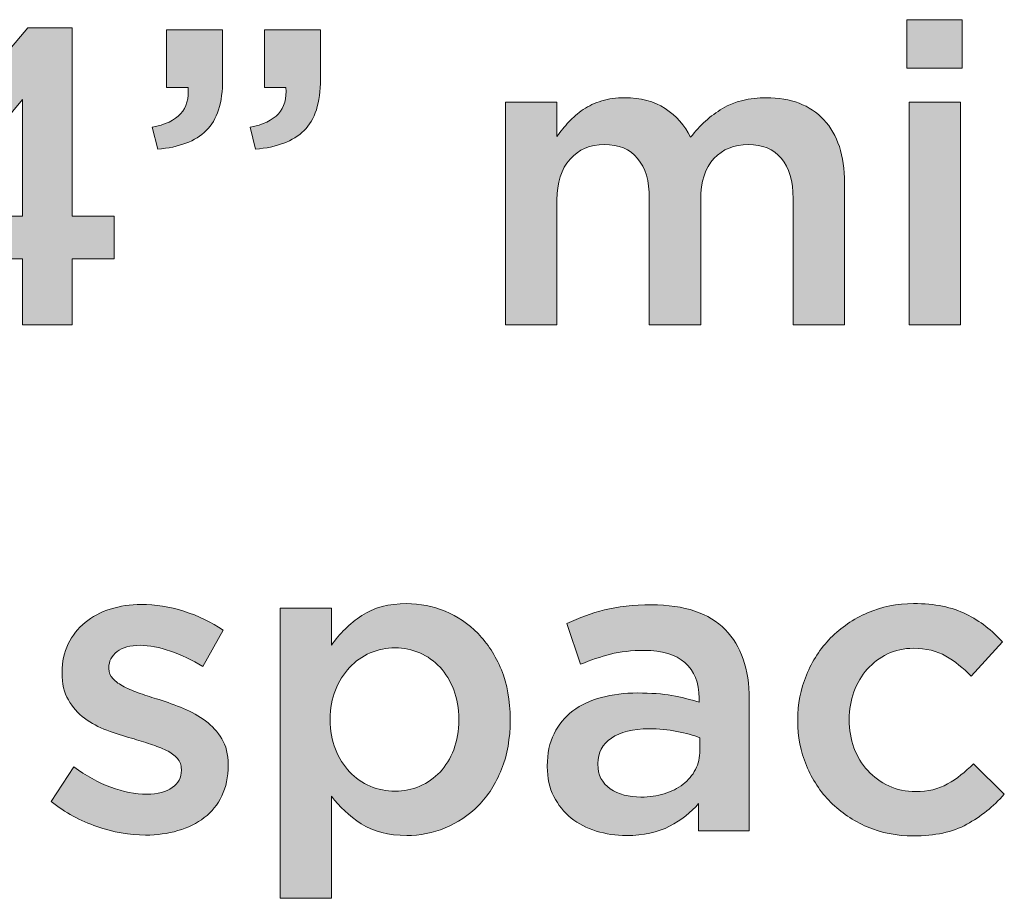
# Model space of a CAD drawing. Units: inches. Extents: x -0.68 to 8.96, y 1.55 to 9.22.
# Drawn here: x 4 to 4.55, y 1.55 to 2.04 of the extents above; entities that cross this region are included whole.
import ezdxf

# ---------------------------------------------------------------- set-up
doc = ezdxf.new("R2010")
doc.units = ezdxf.units.IN
doc.header["$MEASUREMENT"] = 0
doc.layers.add('Layer 2', color=7, linetype='Continuous', lineweight=0)

# ---------------------------------------------------------------- blocks, each defined once
blk = doc.blocks.new('Block_40')
at = {"layer": 'Layer 2', "true_color": 0x000000, "transparency": 33554687}
h = blk.add_hatch(color=18, dxfattribs=at)
h.dxf.hatch_style = 2
edge = h.paths.add_edge_path()
edge.add_spline(control_points=[(4.5014, 1.99684), (4.5014, 1.99684), (4.53021, 1.99684), (4.53021, 1.99684), (4.53021, 1.99684), (4.53021, 1.87218), (4.53021, 1.87218), (4.53021, 1.87218), (4.5014, 1.87218), (4.5014, 1.87218), (4.5014, 1.87218), (4.5014, 1.99684), (4.5014, 1.99684)], knot_values=[0, 0, 0, 0, 1, 1, 1, 2, 2, 2, 3, 3, 3, 4, 4, 4, 4], degree=3, periodic=0)
edge = h.paths.add_edge_path()
edge.add_spline(control_points=[(4.50022, 2.04312), (4.50022, 2.04312), (4.53114, 2.04312), (4.53114, 2.04312), (4.53114, 2.04312), (4.53114, 2.01596), (4.53114, 2.01596), (4.53114, 2.01596), (4.50022, 2.01596), (4.50022, 2.01596), (4.50022, 2.01596), (4.50022, 2.04312), (4.50022, 2.04312)], knot_values=[0, 0, 0, 0, 1, 1, 1, 2, 2, 2, 3, 3, 3, 4, 4, 4, 4], degree=3, periodic=0)
h = blk.add_hatch(color=18, dxfattribs=at)
h.dxf.hatch_style = 2
edge = h.paths.add_edge_path()
edge.add_spline(control_points=[(4.00488, 1.93309), (4.00488, 1.93309), (4.00488, 1.99849), (4.00488, 1.99849), (4.00488, 1.99849), (3.95057, 1.93309), (3.95057, 1.93309), (3.95057, 1.93309), (4.00488, 1.93309), (4.00488, 1.93309)], knot_values=[0, 0, 0, 0, 1, 1, 1, 2, 2, 2, 3, 3, 3, 3], degree=3, periodic=0)
edge = h.paths.add_edge_path()
edge.add_spline(control_points=[(4.00488, 1.90925), (4.00488, 1.90925), (3.92153, 1.90925), (3.92153, 1.90925), (3.92153, 1.90925), (3.9161, 1.93003), (3.9161, 1.93003), (3.9161, 1.93003), (4.00794, 2.03863), (4.00794, 2.03863), (4.00794, 2.03863), (4.03274, 2.03863), (4.03274, 2.03863), (4.03274, 2.03863), (4.03274, 1.93309), (4.03274, 1.93309), (4.03274, 1.93309), (4.05635, 1.93309), (4.05635, 1.93309), (4.05635, 1.93309), (4.05635, 1.90925), (4.05635, 1.90925), (4.05635, 1.90925), (4.03274, 1.90925), (4.03274, 1.90925), (4.03274, 1.90925), (4.03274, 1.87218), (4.03274, 1.87218), (4.03274, 1.87218), (4.00488, 1.87218), (4.00488, 1.87218), (4.00488, 1.87218), (4.00488, 1.90925), (4.00488, 1.90925)], knot_values=[0, 0, 0, 0, 1, 1, 1, 2, 2, 2, 3, 3, 3, 4, 4, 4, 5, 5, 5, 6, 6, 6, 7, 7, 7, 8, 8, 8, 9, 9, 9, 10, 10, 10, 11, 11, 11, 11], degree=3, periodic=0)
h = blk.add_hatch(color=18, dxfattribs=at)
h.dxf.hatch_style = 2
edge = h.paths.add_edge_path()
edge.add_spline(control_points=[(4.13237, 1.98291), (4.14684, 1.98558), (4.15353, 1.99299), (4.15243, 2.0051), (4.15243, 2.0051), (4.14039, 2.0051), (4.14039, 2.0051), (4.14039, 2.0051), (4.14039, 2.03745), (4.14039, 2.03745), (4.14039, 2.03745), (4.1718, 2.03745), (4.1718, 2.03745), (4.1718, 2.03745), (4.1718, 2.00983), (4.1718, 2.00983), (4.1718, 1.99661), (4.16872, 1.98701), (4.16259, 1.98102), (4.15645, 1.97504), (4.1474, 1.97158), (4.13544, 1.97064), (4.13544, 1.97064), (4.13237, 1.98291), (4.13237, 1.98291)], knot_values=[0, 0, 0, 0, 1, 1, 1, 2, 2, 2, 3, 3, 3, 4, 4, 4, 5, 5, 5, 6, 6, 6, 7, 7, 7, 8, 8, 8, 8], degree=3, periodic=0)
edge = h.paths.add_edge_path()
edge.add_spline(control_points=[(4.07759, 1.98291), (4.09207, 1.98558), (4.09876, 1.99299), (4.09766, 2.0051), (4.09766, 2.0051), (4.08562, 2.0051), (4.08562, 2.0051), (4.08562, 2.0051), (4.08562, 2.03745), (4.08562, 2.03745), (4.08562, 2.03745), (4.11702, 2.03745), (4.11702, 2.03745), (4.11702, 2.03745), (4.11702, 2.00983), (4.11702, 2.00983), (4.11702, 1.99661), (4.11395, 1.98701), (4.10781, 1.98102), (4.10168, 1.97504), (4.09262, 1.97158), (4.08065, 1.97064), (4.08065, 1.97064), (4.07759, 1.98291), (4.07759, 1.98291)], knot_values=[0, 0, 0, 0, 1, 1, 1, 2, 2, 2, 3, 3, 3, 4, 4, 4, 5, 5, 5, 6, 6, 6, 7, 7, 7, 8, 8, 8, 8], degree=3, periodic=0)
h = blk.add_hatch(color=18, dxfattribs=at)
h.dxf.hatch_style = 2
edge = h.paths.add_edge_path()
edge.add_spline(control_points=[(4.27544, 1.99684), (4.27544, 1.99684), (4.30425, 1.99684), (4.30425, 1.99684), (4.30425, 1.99684), (4.30425, 1.97776), (4.30425, 1.97776), (4.30629, 1.98062), (4.30849, 1.98332), (4.31085, 1.98585), (4.31319, 1.9884), (4.31589, 1.9907), (4.31896, 1.99277), (4.32202, 1.99483), (4.32547, 1.99646), (4.32932, 1.99765), (4.33316, 1.99885), (4.33744, 1.99944), (4.34215, 1.99944), (4.35109, 1.99944), (4.35866, 1.99741), (4.36485, 1.99337), (4.37105, 1.98931), (4.3758, 1.98395), (4.3791, 1.97728), (4.38414, 1.98395), (4.39011, 1.98931), (4.39697, 1.99337), (4.40384, 1.99741), (4.412, 1.99944), (4.42148, 1.99944), (4.43521, 1.99944), (4.44594, 1.99531), (4.45368, 1.98705), (4.46141, 1.97877), (4.46528, 1.96701), (4.46528, 1.95174), (4.46528, 1.95174), (4.46528, 1.87218), (4.46528, 1.87218), (4.46528, 1.87218), (4.43647, 1.87218), (4.43647, 1.87218), (4.43647, 1.87218), (4.43647, 1.94284), (4.43647, 1.94284), (4.43647, 1.95273), (4.43427, 1.96027), (4.42989, 1.96545), (4.4255, 1.97064), (4.41931, 1.97323), (4.41132, 1.97323), (4.40348, 1.97323), (4.39711, 1.97059), (4.39217, 1.96535), (4.38723, 1.96008), (4.38477, 1.95242), (4.38477, 1.94237), (4.38477, 1.94237), (4.38477, 1.87218), (4.38477, 1.87218), (4.38477, 1.87218), (4.35596, 1.87218), (4.35596, 1.87218), (4.35596, 1.87218), (4.35596, 1.94307), (4.35596, 1.94307), (4.35596, 1.95281), (4.35376, 1.96027), (4.34938, 1.96545), (4.34498, 1.97064), (4.3388, 1.97323), (4.33081, 1.97323), (4.32282, 1.97323), (4.31639, 1.97049), (4.31154, 1.96498), (4.30668, 1.95949), (4.30425, 1.95186), (4.30425, 1.94214), (4.30425, 1.94214), (4.30425, 1.87218), (4.30425, 1.87218), (4.30425, 1.87218), (4.27544, 1.87218), (4.27544, 1.87218), (4.27544, 1.87218), (4.27544, 1.99684), (4.27544, 1.99684)], knot_values=[0, 0, 0, 0, 1, 1, 1, 2, 2, 2, 3, 3, 3, 4, 4, 4, 5, 5, 5, 6, 6, 6, 7, 7, 7, 8, 8, 8, 9, 9, 9, 10, 10, 10, 11, 11, 11, 12, 12, 12, 13, 13, 13, 14, 14, 14, 15, 15, 15, 16, 16, 16, 17, 17, 17, 18, 18, 18, 19, 19, 19, 20, 20, 20, 21, 21, 21, 22, 22, 22, 23, 23, 23, 24, 24, 24, 25, 25, 25, 26, 26, 26, 27, 27, 27, 28, 28, 28, 29, 29, 29, 29], degree=3, periodic=0)
h = blk.add_hatch(color=18, dxfattribs=at)
h.dxf.hatch_style = 2
edge = h.paths.add_edge_path()
edge.add_spline(control_points=[(4.07382, 1.58648), (4.06484, 1.58648), (4.05575, 1.58808), (4.04654, 1.59125), (4.03733, 1.59443), (4.0288, 1.59912), (4.02092, 1.60533), (4.02092, 1.60533), (4.03367, 1.62473), (4.03367, 1.62473), (4.04044, 1.6197), (4.04733, 1.61587), (4.05434, 1.61328), (4.06134, 1.61068), (4.06807, 1.60939), (4.07452, 1.60939), (4.08067, 1.60939), (4.08543, 1.61061), (4.08881, 1.61304), (4.0922, 1.61548), (4.09389, 1.61873), (4.09389, 1.62282), (4.09389, 1.62282), (4.09389, 1.62329), (4.09389, 1.62329), (4.09389, 1.62564), (4.09313, 1.62769), (4.09164, 1.62941), (4.09015, 1.63113), (4.0881, 1.63262), (4.08551, 1.63388), (4.08291, 1.63515), (4.07991, 1.63633), (4.07653, 1.63742), (4.07314, 1.63852), (4.06964, 1.63962), (4.06602, 1.64072), (4.06146, 1.64197), (4.05685, 1.64346), (4.05221, 1.6452), (4.04757, 1.64692), (4.0434, 1.64916), (4.03969, 1.65191), (4.036, 1.65465), (4.03297, 1.65807), (4.03061, 1.66215), (4.02825, 1.66625), (4.02707, 1.67126), (4.02707, 1.67723), (4.02707, 1.67723), (4.02707, 1.67771), (4.02707, 1.67771), (4.02707, 1.68351), (4.02821, 1.68877), (4.03048, 1.6935), (4.03278, 1.6982), (4.03592, 1.7022), (4.03994, 1.7055), (4.04395, 1.70881), (4.04867, 1.71132), (4.0541, 1.71304), (4.05954, 1.71476), (4.06531, 1.71563), (4.07146, 1.71563), (4.07933, 1.71563), (4.08727, 1.71437), (4.0953, 1.71182), (4.10333, 1.70927), (4.11066, 1.70577), (4.11726, 1.70132), (4.11726, 1.70132), (4.10592, 1.68092), (4.10592, 1.68092), (4.09994, 1.68454), (4.09389, 1.68742), (4.08775, 1.68955), (4.0816, 1.69166), (4.07595, 1.69274), (4.07075, 1.69274), (4.06523, 1.69274), (4.06095, 1.69156), (4.05788, 1.6892), (4.05482, 1.68684), (4.05327, 1.68385), (4.05327, 1.68024), (4.05327, 1.68024), (4.05327, 1.67978), (4.05327, 1.67978), (4.05327, 1.67757), (4.05406, 1.67565), (4.05563, 1.674), (4.0572, 1.67235), (4.05929, 1.67086), (4.0619, 1.66953), (4.06449, 1.66819), (4.06748, 1.66694), (4.07086, 1.66576), (4.07425, 1.66458), (4.07775, 1.66344), (4.08137, 1.66234), (4.08593, 1.66093), (4.0905, 1.65927), (4.09507, 1.65739), (4.09963, 1.6555), (4.10377, 1.65318), (4.10746, 1.65044), (4.11116, 1.64769), (4.1142, 1.64435), (4.11656, 1.64044), (4.11892, 1.6365), (4.1201, 1.63171), (4.1201, 1.62606), (4.1201, 1.62606), (4.1201, 1.62558), (4.1201, 1.62558), (4.1201, 1.61899), (4.11892, 1.61325), (4.11656, 1.60838), (4.1142, 1.60352), (4.11093, 1.59947), (4.10675, 1.59626), (4.10259, 1.59304), (4.09766, 1.5906), (4.09199, 1.58895), (4.08632, 1.58731), (4.08027, 1.58648), (4.07382, 1.58648)], knot_values=[0, 0, 0, 0, 1, 1, 1, 2, 2, 2, 3, 3, 3, 4, 4, 4, 5, 5, 5, 6, 6, 6, 7, 7, 7, 8, 8, 8, 9, 9, 9, 10, 10, 10, 11, 11, 11, 12, 12, 12, 13, 13, 13, 14, 14, 14, 15, 15, 15, 16, 16, 16, 17, 17, 17, 18, 18, 18, 19, 19, 19, 20, 20, 20, 21, 21, 21, 22, 22, 22, 23, 23, 23, 24, 24, 24, 25, 25, 25, 26, 26, 26, 27, 27, 27, 28, 28, 28, 29, 29, 29, 30, 30, 30, 31, 31, 31, 32, 32, 32, 33, 33, 33, 34, 34, 34, 35, 35, 35, 36, 36, 36, 37, 37, 37, 38, 38, 38, 39, 39, 39, 40, 40, 40, 41, 41, 41, 42, 42, 42, 42], degree=3, periodic=0)
h = blk.add_hatch(color=18, dxfattribs=at)
h.dxf.hatch_style = 2
edge = h.paths.add_edge_path()
edge.add_spline(control_points=[(4.21359, 1.61104), (4.21847, 1.61104), (4.22307, 1.61198), (4.22741, 1.61386), (4.23174, 1.61576), (4.23551, 1.61839), (4.23874, 1.62179), (4.24196, 1.62516), (4.24453, 1.62934), (4.24641, 1.63429), (4.2483, 1.63926), (4.24925, 1.6448), (4.24925, 1.65095), (4.24925, 1.65095), (4.24925, 1.65141), (4.24925, 1.65141), (4.24925, 1.65739), (4.2483, 1.66287), (4.24641, 1.66782), (4.24453, 1.67278), (4.24196, 1.67699), (4.23874, 1.68046), (4.23551, 1.68392), (4.23174, 1.68659), (4.22741, 1.68848), (4.22307, 1.69038), (4.21847, 1.69131), (4.21359, 1.69131), (4.20872, 1.69131), (4.20407, 1.69038), (4.19966, 1.68848), (4.19525, 1.68659), (4.1914, 1.68388), (4.18809, 1.68034), (4.18479, 1.6768), (4.18215, 1.67258), (4.18018, 1.66771), (4.17822, 1.66283), (4.17724, 1.65739), (4.17724, 1.65141), (4.17724, 1.65141), (4.17724, 1.65095), (4.17724, 1.65095), (4.17724, 1.64495), (4.17822, 1.63949), (4.18018, 1.63454), (4.18215, 1.62957), (4.18479, 1.62537), (4.18809, 1.62189), (4.1914, 1.61844), (4.19525, 1.61576), (4.19966, 1.61386), (4.20407, 1.61198), (4.20872, 1.61104), (4.21359, 1.61104)], knot_values=[0, 0, 0, 0, 1, 1, 1, 2, 2, 2, 3, 3, 3, 4, 4, 4, 5, 5, 5, 6, 6, 6, 7, 7, 7, 8, 8, 8, 9, 9, 9, 10, 10, 10, 11, 11, 11, 12, 12, 12, 13, 13, 13, 14, 14, 14, 15, 15, 15, 16, 16, 16, 17, 17, 17, 18, 18, 18, 18], degree=3, periodic=0)
edge = h.paths.add_edge_path()
edge.add_spline(control_points=[(4.14914, 1.71351), (4.14914, 1.71351), (4.17794, 1.71351), (4.17794, 1.71351), (4.17794, 1.71351), (4.17794, 1.69274), (4.17794, 1.69274), (4.18249, 1.69934), (4.18814, 1.70489), (4.1949, 1.70938), (4.20165, 1.71387), (4.21006, 1.71611), (4.2201, 1.71611), (4.22748, 1.71611), (4.23463, 1.71469), (4.24154, 1.71186), (4.24845, 1.70903), (4.25461, 1.70485), (4.26002, 1.69934), (4.26544, 1.69383), (4.2698, 1.68707), (4.2731, 1.67904), (4.27639, 1.67101), (4.27805, 1.6618), (4.27805, 1.65141), (4.27805, 1.65141), (4.27805, 1.65095), (4.27805, 1.65095), (4.27805, 1.64056), (4.27644, 1.63135), (4.27322, 1.62332), (4.26999, 1.61529), (4.26568, 1.60852), (4.26025, 1.60301), (4.25484, 1.59749), (4.24865, 1.59333), (4.24165, 1.59049), (4.23467, 1.58766), (4.22748, 1.58625), (4.2201, 1.58625), (4.2099, 1.58625), (4.20142, 1.58845), (4.19467, 1.59285), (4.18791, 1.59726), (4.18234, 1.60238), (4.17794, 1.60821), (4.17794, 1.60821), (4.17794, 1.55107), (4.17794, 1.55107), (4.17794, 1.55107), (4.14914, 1.55107), (4.14914, 1.55107), (4.14914, 1.55107), (4.14914, 1.71351), (4.14914, 1.71351)], knot_values=[0, 0, 0, 0, 1, 1, 1, 2, 2, 2, 3, 3, 3, 4, 4, 4, 5, 5, 5, 6, 6, 6, 7, 7, 7, 8, 8, 8, 9, 9, 9, 10, 10, 10, 11, 11, 11, 12, 12, 12, 13, 13, 13, 14, 14, 14, 15, 15, 15, 16, 16, 16, 17, 17, 17, 18, 18, 18, 18], degree=3, periodic=0)
h = blk.add_hatch(color=18, dxfattribs=at)
h.dxf.hatch_style = 2
edge = h.paths.add_edge_path()
edge.add_spline(control_points=[(4.38429, 1.64102), (4.38067, 1.64244), (4.37638, 1.64362), (4.37142, 1.64457), (4.36647, 1.64551), (4.36123, 1.64598), (4.35573, 1.64598), (4.34675, 1.64598), (4.33975, 1.64425), (4.3347, 1.64079), (4.32967, 1.63733), (4.32715, 1.6326), (4.32715, 1.62663), (4.32715, 1.62663), (4.32715, 1.62615), (4.32715, 1.62615), (4.32715, 1.62017), (4.32947, 1.6156), (4.33412, 1.61245), (4.33876, 1.60931), (4.34447, 1.60773), (4.35124, 1.60773), (4.35596, 1.60773), (4.36032, 1.60836), (4.36434, 1.60962), (4.36835, 1.61088), (4.37185, 1.61264), (4.37485, 1.61494), (4.37783, 1.61721), (4.38015, 1.61997), (4.38181, 1.6232), (4.38346, 1.62642), (4.38429, 1.63), (4.38429, 1.63394), (4.38429, 1.63394), (4.38429, 1.64102), (4.38429, 1.64102)], knot_values=[0, 0, 0, 0, 1, 1, 1, 2, 2, 2, 3, 3, 3, 4, 4, 4, 5, 5, 5, 6, 6, 6, 7, 7, 7, 8, 8, 8, 9, 9, 9, 10, 10, 10, 11, 11, 11, 12, 12, 12, 12], degree=3, periodic=0)
edge = h.paths.add_edge_path()
edge.add_spline(control_points=[(4.38359, 1.58884), (4.38359, 1.58884), (4.38359, 1.60419), (4.38359, 1.60419), (4.37933, 1.59915), (4.3739, 1.5949), (4.3673, 1.59144), (4.36068, 1.58799), (4.35265, 1.58625), (4.34321, 1.58625), (4.33723, 1.58625), (4.33156, 1.58708), (4.32621, 1.58873), (4.32086, 1.59037), (4.31618, 1.59281), (4.31216, 1.59604), (4.30815, 1.59927), (4.30492, 1.60329), (4.30248, 1.60809), (4.30004, 1.61289), (4.29881, 1.61844), (4.29881, 1.62473), (4.29881, 1.62473), (4.29881, 1.6252), (4.29881, 1.6252), (4.29881, 1.63213), (4.30008, 1.63816), (4.3026, 1.64327), (4.30511, 1.64838), (4.30862, 1.65263), (4.31311, 1.65602), (4.31759, 1.6594), (4.32294, 1.66192), (4.32916, 1.66357), (4.33538, 1.66523), (4.34211, 1.66606), (4.34935, 1.66606), (4.35691, 1.66606), (4.36331, 1.66558), (4.36858, 1.66463), (4.37386, 1.6637), (4.37893, 1.66243), (4.38382, 1.66086), (4.38382, 1.66086), (4.38382, 1.66322), (4.38382, 1.66322), (4.38382, 1.67188), (4.38118, 1.67848), (4.37591, 1.68305), (4.37063, 1.68762), (4.36304, 1.6899), (4.35312, 1.6899), (4.34604, 1.6899), (4.33975, 1.6892), (4.33424, 1.68777), (4.32872, 1.68636), (4.32313, 1.68446), (4.31748, 1.6821), (4.31748, 1.6821), (4.30968, 1.70501), (4.30968, 1.70501), (4.31661, 1.70816), (4.32369, 1.71068), (4.33093, 1.71257), (4.33816, 1.71445), (4.34691, 1.7154), (4.35714, 1.7154), (4.37571, 1.7154), (4.38949, 1.71079), (4.39845, 1.70159), (4.40743, 1.69238), (4.41192, 1.67943), (4.41192, 1.66275), (4.41192, 1.66275), (4.41192, 1.58884), (4.41192, 1.58884), (4.41192, 1.58884), (4.38359, 1.58884), (4.38359, 1.58884)], knot_values=[0, 0, 0, 0, 1, 1, 1, 2, 2, 2, 3, 3, 3, 4, 4, 4, 5, 5, 5, 6, 6, 6, 7, 7, 7, 8, 8, 8, 9, 9, 9, 10, 10, 10, 11, 11, 11, 12, 12, 12, 13, 13, 13, 14, 14, 14, 15, 15, 15, 16, 16, 16, 17, 17, 17, 18, 18, 18, 19, 19, 19, 20, 20, 20, 21, 21, 21, 22, 22, 22, 23, 23, 23, 24, 24, 24, 25, 25, 25, 26, 26, 26, 26], degree=3, periodic=0)
h = blk.add_hatch(color=18, dxfattribs=at)
h.dxf.hatch_style = 2
edge = h.paths.add_edge_path()
edge.add_spline(control_points=[(4.50376, 1.58601), (4.49447, 1.58601), (4.48588, 1.5877), (4.47801, 1.59109), (4.47013, 1.59447), (4.4633, 1.59908), (4.45751, 1.6049), (4.45171, 1.61072), (4.4472, 1.61757), (4.44394, 1.62543), (4.44069, 1.63331), (4.43906, 1.64166), (4.43906, 1.65047), (4.43906, 1.65047), (4.43906, 1.65095), (4.43906, 1.65095), (4.43906, 1.65975), (4.44069, 1.66813), (4.44394, 1.67609), (4.4472, 1.68403), (4.45171, 1.69096), (4.45751, 1.69686), (4.4633, 1.70277), (4.47017, 1.70745), (4.47814, 1.71091), (4.48608, 1.71437), (4.4947, 1.71611), (4.50399, 1.71611), (4.5158, 1.71611), (4.52559, 1.71414), (4.53339, 1.71021), (4.54118, 1.70627), (4.54799, 1.70108), (4.55381, 1.69462), (4.55381, 1.69462), (4.53611, 1.6755), (4.53611, 1.6755), (4.5317, 1.68005), (4.52702, 1.6838), (4.52205, 1.68671), (4.5171, 1.68962), (4.511, 1.69108), (4.50376, 1.69108), (4.49856, 1.69108), (4.49376, 1.69002), (4.48935, 1.68789), (4.48494, 1.68576), (4.48117, 1.68293), (4.47801, 1.67939), (4.47487, 1.67585), (4.47238, 1.67163), (4.47058, 1.66676), (4.46878, 1.66188), (4.46787, 1.65677), (4.46787, 1.65141), (4.46787, 1.65141), (4.46787, 1.65095), (4.46787, 1.65095), (4.46787, 1.64543), (4.46878, 1.64023), (4.47058, 1.63536), (4.47238, 1.63048), (4.47495, 1.62622), (4.47826, 1.62261), (4.48157, 1.61898), (4.4855, 1.61612), (4.49006, 1.61399), (4.49463, 1.61187), (4.49966, 1.6108), (4.50517, 1.6108), (4.51194, 1.6108), (4.51788, 1.61225), (4.523, 1.61517), (4.52812, 1.61808), (4.53296, 1.62181), (4.53752, 1.62638), (4.53752, 1.62638), (4.55476, 1.60939), (4.55476, 1.60939), (4.54861, 1.60246), (4.54161, 1.59683), (4.53375, 1.5925), (4.52587, 1.58818), (4.51587, 1.58601), (4.50376, 1.58601)], knot_values=[0, 0, 0, 0, 1, 1, 1, 2, 2, 2, 3, 3, 3, 4, 4, 4, 5, 5, 5, 6, 6, 6, 7, 7, 7, 8, 8, 8, 9, 9, 9, 10, 10, 10, 11, 11, 11, 12, 12, 12, 13, 13, 13, 14, 14, 14, 15, 15, 15, 16, 16, 16, 17, 17, 17, 18, 18, 18, 19, 19, 19, 20, 20, 20, 21, 21, 21, 22, 22, 22, 23, 23, 23, 24, 24, 24, 25, 25, 25, 26, 26, 26, 27, 27, 27, 28, 28, 28, 28], degree=3, periodic=0)
at = {"layer": 'Layer 2'}
for points, knots in [([(4.50022, 2.04312), (4.50022, 2.04312), (4.53114, 2.04312), (4.53114, 2.04312), (4.53114, 2.04312), (4.53114, 2.01596), (4.53114, 2.01596), (4.53114, 2.01596), (4.50022, 2.01596), (4.50022, 2.01596), (4.50022, 2.01596), (4.50022, 2.04312), (4.50022, 2.04312)], [0, 0, 0, 0, 1, 1, 1, 2, 2, 2, 3, 3, 3, 4, 4, 4, 4]), ([(4.00488, 1.90925), (4.00488, 1.90925), (3.92153, 1.90925), (3.92153, 1.90925), (3.92153, 1.90925), (3.9161, 1.93003), (3.9161, 1.93003), (3.9161, 1.93003), (4.00794, 2.03863), (4.00794, 2.03863), (4.00794, 2.03863), (4.03274, 2.03863), (4.03274, 2.03863), (4.03274, 2.03863), (4.03274, 1.93309), (4.03274, 1.93309), (4.03274, 1.93309), (4.05635, 1.93309), (4.05635, 1.93309), (4.05635, 1.93309), (4.05635, 1.90925), (4.05635, 1.90925), (4.05635, 1.90925), (4.03274, 1.90925), (4.03274, 1.90925), (4.03274, 1.90925), (4.03274, 1.87218), (4.03274, 1.87218), (4.03274, 1.87218), (4.00488, 1.87218), (4.00488, 1.87218), (4.00488, 1.87218), (4.00488, 1.90925), (4.00488, 1.90925)], [0, 0, 0, 0, 1, 1, 1, 2, 2, 2, 3, 3, 3, 4, 4, 4, 5, 5, 5, 6, 6, 6, 7, 7, 7, 8, 8, 8, 9, 9, 9, 10, 10, 10, 11, 11, 11, 11]), ([(4.07759, 1.98291), (4.09207, 1.98558), (4.09876, 1.99299), (4.09766, 2.0051), (4.09766, 2.0051), (4.08562, 2.0051), (4.08562, 2.0051), (4.08562, 2.0051), (4.08562, 2.03745), (4.08562, 2.03745), (4.08562, 2.03745), (4.11702, 2.03745), (4.11702, 2.03745), (4.11702, 2.03745), (4.11702, 2.00983), (4.11702, 2.00983), (4.11702, 1.99661), (4.11395, 1.98701), (4.10781, 1.98102), (4.10168, 1.97504), (4.09262, 1.97158), (4.08065, 1.97064), (4.08065, 1.97064), (4.07759, 1.98291), (4.07759, 1.98291)], [0, 0, 0, 0, 1, 1, 1, 2, 2, 2, 3, 3, 3, 4, 4, 4, 5, 5, 5, 6, 6, 6, 7, 7, 7, 8, 8, 8, 8]), ([(4.13237, 1.98291), (4.14684, 1.98558), (4.15353, 1.99299), (4.15243, 2.0051), (4.15243, 2.0051), (4.14039, 2.0051), (4.14039, 2.0051), (4.14039, 2.0051), (4.14039, 2.03745), (4.14039, 2.03745), (4.14039, 2.03745), (4.1718, 2.03745), (4.1718, 2.03745), (4.1718, 2.03745), (4.1718, 2.00983), (4.1718, 2.00983), (4.1718, 1.99661), (4.16872, 1.98701), (4.16259, 1.98102), (4.15645, 1.97504), (4.1474, 1.97158), (4.13544, 1.97064), (4.13544, 1.97064), (4.13237, 1.98291), (4.13237, 1.98291)], [0, 0, 0, 0, 1, 1, 1, 2, 2, 2, 3, 3, 3, 4, 4, 4, 5, 5, 5, 6, 6, 6, 7, 7, 7, 8, 8, 8, 8]), ([(4.00488, 1.93309), (4.00488, 1.93309), (4.00488, 1.99849), (4.00488, 1.99849), (4.00488, 1.99849), (3.95057, 1.93309), (3.95057, 1.93309), (3.95057, 1.93309), (4.00488, 1.93309), (4.00488, 1.93309)], [0, 0, 0, 0, 1, 1, 1, 2, 2, 2, 3, 3, 3, 3]), ([(4.27544, 1.99684), (4.27544, 1.99684), (4.30425, 1.99684), (4.30425, 1.99684), (4.30425, 1.99684), (4.30425, 1.97776), (4.30425, 1.97776), (4.30629, 1.98062), (4.30849, 1.98332), (4.31085, 1.98585), (4.31319, 1.9884), (4.31589, 1.9907), (4.31896, 1.99277), (4.32202, 1.99483), (4.32547, 1.99646), (4.32932, 1.99765), (4.33316, 1.99885), (4.33744, 1.99944), (4.34215, 1.99944), (4.35109, 1.99944), (4.35866, 1.99741), (4.36485, 1.99337), (4.37105, 1.98931), (4.3758, 1.98395), (4.3791, 1.97728), (4.38414, 1.98395), (4.39011, 1.98931), (4.39697, 1.99337), (4.40384, 1.99741), (4.412, 1.99944), (4.42148, 1.99944), (4.43521, 1.99944), (4.44594, 1.99531), (4.45368, 1.98705), (4.46141, 1.97877), (4.46528, 1.96701), (4.46528, 1.95174), (4.46528, 1.95174), (4.46528, 1.87218), (4.46528, 1.87218), (4.46528, 1.87218), (4.43647, 1.87218), (4.43647, 1.87218), (4.43647, 1.87218), (4.43647, 1.94284), (4.43647, 1.94284), (4.43647, 1.95273), (4.43427, 1.96027), (4.42989, 1.96545), (4.4255, 1.97064), (4.41931, 1.97323), (4.41132, 1.97323), (4.40348, 1.97323), (4.39711, 1.97059), (4.39217, 1.96535), (4.38723, 1.96008), (4.38477, 1.95242), (4.38477, 1.94237), (4.38477, 1.94237), (4.38477, 1.87218), (4.38477, 1.87218), (4.38477, 1.87218), (4.35596, 1.87218), (4.35596, 1.87218), (4.35596, 1.87218), (4.35596, 1.94307), (4.35596, 1.94307), (4.35596, 1.95281), (4.35376, 1.96027), (4.34938, 1.96545), (4.34498, 1.97064), (4.3388, 1.97323), (4.33081, 1.97323), (4.32282, 1.97323), (4.31639, 1.97049), (4.31154, 1.96498), (4.30668, 1.95949), (4.30425, 1.95186), (4.30425, 1.94214), (4.30425, 1.94214), (4.30425, 1.87218), (4.30425, 1.87218), (4.30425, 1.87218), (4.27544, 1.87218), (4.27544, 1.87218), (4.27544, 1.87218), (4.27544, 1.99684), (4.27544, 1.99684)], [0, 0, 0, 0, 1, 1, 1, 2, 2, 2, 3, 3, 3, 4, 4, 4, 5, 5, 5, 6, 6, 6, 7, 7, 7, 8, 8, 8, 9, 9, 9, 10, 10, 10, 11, 11, 11, 12, 12, 12, 13, 13, 13, 14, 14, 14, 15, 15, 15, 16, 16, 16, 17, 17, 17, 18, 18, 18, 19, 19, 19, 20, 20, 20, 21, 21, 21, 22, 22, 22, 23, 23, 23, 24, 24, 24, 25, 25, 25, 26, 26, 26, 27, 27, 27, 28, 28, 28, 29, 29, 29, 29]), ([(4.5014, 1.99684), (4.5014, 1.99684), (4.53021, 1.99684), (4.53021, 1.99684), (4.53021, 1.99684), (4.53021, 1.87218), (4.53021, 1.87218), (4.53021, 1.87218), (4.5014, 1.87218), (4.5014, 1.87218), (4.5014, 1.87218), (4.5014, 1.99684), (4.5014, 1.99684)], [0, 0, 0, 0, 1, 1, 1, 2, 2, 2, 3, 3, 3, 4, 4, 4, 4]), ([(4.07382, 1.58648), (4.06484, 1.58648), (4.05575, 1.58808), (4.04654, 1.59125), (4.03733, 1.59443), (4.0288, 1.59912), (4.02092, 1.60533), (4.02092, 1.60533), (4.03367, 1.62473), (4.03367, 1.62473), (4.04044, 1.6197), (4.04733, 1.61587), (4.05434, 1.61328), (4.06134, 1.61068), (4.06807, 1.60939), (4.07452, 1.60939), (4.08067, 1.60939), (4.08543, 1.61061), (4.08881, 1.61304), (4.0922, 1.61548), (4.09389, 1.61873), (4.09389, 1.62282), (4.09389, 1.62282), (4.09389, 1.62329), (4.09389, 1.62329), (4.09389, 1.62564), (4.09313, 1.62769), (4.09164, 1.62941), (4.09015, 1.63113), (4.0881, 1.63262), (4.08551, 1.63388), (4.08291, 1.63515), (4.07991, 1.63633), (4.07653, 1.63742), (4.07314, 1.63852), (4.06964, 1.63962), (4.06602, 1.64072), (4.06146, 1.64197), (4.05685, 1.64346), (4.05221, 1.6452), (4.04757, 1.64692), (4.0434, 1.64916), (4.03969, 1.65191), (4.036, 1.65465), (4.03297, 1.65807), (4.03061, 1.66215), (4.02825, 1.66625), (4.02707, 1.67126), (4.02707, 1.67723), (4.02707, 1.67723), (4.02707, 1.67771), (4.02707, 1.67771), (4.02707, 1.68351), (4.02821, 1.68877), (4.03048, 1.6935), (4.03278, 1.6982), (4.03592, 1.7022), (4.03994, 1.7055), (4.04395, 1.70881), (4.04867, 1.71132), (4.0541, 1.71304), (4.05954, 1.71476), (4.06531, 1.71563), (4.07146, 1.71563), (4.07933, 1.71563), (4.08727, 1.71437), (4.0953, 1.71182), (4.10333, 1.70927), (4.11066, 1.70577), (4.11726, 1.70132), (4.11726, 1.70132), (4.10592, 1.68092), (4.10592, 1.68092), (4.09994, 1.68454), (4.09389, 1.68742), (4.08775, 1.68955), (4.0816, 1.69166), (4.07595, 1.69274), (4.07075, 1.69274), (4.06523, 1.69274), (4.06095, 1.69156), (4.05788, 1.6892), (4.05482, 1.68684), (4.05327, 1.68385), (4.05327, 1.68024), (4.05327, 1.68024), (4.05327, 1.67978), (4.05327, 1.67978), (4.05327, 1.67757), (4.05406, 1.67565), (4.05563, 1.674), (4.0572, 1.67235), (4.05929, 1.67086), (4.0619, 1.66953), (4.06449, 1.66819), (4.06748, 1.66694), (4.07086, 1.66576), (4.07425, 1.66458), (4.07775, 1.66344), (4.08137, 1.66234), (4.08593, 1.66093), (4.0905, 1.65927), (4.09507, 1.65739), (4.09963, 1.6555), (4.10377, 1.65318), (4.10746, 1.65044), (4.11116, 1.64769), (4.1142, 1.64435), (4.11656, 1.64044), (4.11892, 1.6365), (4.1201, 1.63171), (4.1201, 1.62606), (4.1201, 1.62606), (4.1201, 1.62558), (4.1201, 1.62558), (4.1201, 1.61899), (4.11892, 1.61325), (4.11656, 1.60838), (4.1142, 1.60352), (4.11093, 1.59947), (4.10675, 1.59626), (4.10259, 1.59304), (4.09766, 1.5906), (4.09199, 1.58895), (4.08632, 1.58731), (4.08027, 1.58648), (4.07382, 1.58648)], [0, 0, 0, 0, 1, 1, 1, 2, 2, 2, 3, 3, 3, 4, 4, 4, 5, 5, 5, 6, 6, 6, 7, 7, 7, 8, 8, 8, 9, 9, 9, 10, 10, 10, 11, 11, 11, 12, 12, 12, 13, 13, 13, 14, 14, 14, 15, 15, 15, 16, 16, 16, 17, 17, 17, 18, 18, 18, 19, 19, 19, 20, 20, 20, 21, 21, 21, 22, 22, 22, 23, 23, 23, 24, 24, 24, 25, 25, 25, 26, 26, 26, 27, 27, 27, 28, 28, 28, 29, 29, 29, 30, 30, 30, 31, 31, 31, 32, 32, 32, 33, 33, 33, 34, 34, 34, 35, 35, 35, 36, 36, 36, 37, 37, 37, 38, 38, 38, 39, 39, 39, 40, 40, 40, 41, 41, 41, 42, 42, 42, 42]), ([(4.14914, 1.71351), (4.14914, 1.71351), (4.17794, 1.71351), (4.17794, 1.71351), (4.17794, 1.71351), (4.17794, 1.69274), (4.17794, 1.69274), (4.18249, 1.69934), (4.18814, 1.70489), (4.1949, 1.70938), (4.20165, 1.71387), (4.21006, 1.71611), (4.2201, 1.71611), (4.22748, 1.71611), (4.23463, 1.71469), (4.24154, 1.71186), (4.24845, 1.70903), (4.25461, 1.70485), (4.26002, 1.69934), (4.26544, 1.69383), (4.2698, 1.68707), (4.2731, 1.67904), (4.27639, 1.67101), (4.27805, 1.6618), (4.27805, 1.65141), (4.27805, 1.65141), (4.27805, 1.65095), (4.27805, 1.65095), (4.27805, 1.64056), (4.27644, 1.63135), (4.27322, 1.62332), (4.26999, 1.61529), (4.26568, 1.60852), (4.26025, 1.60301), (4.25484, 1.59749), (4.24865, 1.59333), (4.24165, 1.59049), (4.23467, 1.58766), (4.22748, 1.58625), (4.2201, 1.58625), (4.2099, 1.58625), (4.20142, 1.58845), (4.19467, 1.59285), (4.18791, 1.59726), (4.18234, 1.60238), (4.17794, 1.60821), (4.17794, 1.60821), (4.17794, 1.55107), (4.17794, 1.55107), (4.17794, 1.55107), (4.14914, 1.55107), (4.14914, 1.55107), (4.14914, 1.55107), (4.14914, 1.71351), (4.14914, 1.71351)], [0, 0, 0, 0, 1, 1, 1, 2, 2, 2, 3, 3, 3, 4, 4, 4, 5, 5, 5, 6, 6, 6, 7, 7, 7, 8, 8, 8, 9, 9, 9, 10, 10, 10, 11, 11, 11, 12, 12, 12, 13, 13, 13, 14, 14, 14, 15, 15, 15, 16, 16, 16, 17, 17, 17, 18, 18, 18, 18]), ([(4.38359, 1.58884), (4.38359, 1.58884), (4.38359, 1.60419), (4.38359, 1.60419), (4.37933, 1.59915), (4.3739, 1.5949), (4.3673, 1.59144), (4.36068, 1.58799), (4.35265, 1.58625), (4.34321, 1.58625), (4.33723, 1.58625), (4.33156, 1.58708), (4.32621, 1.58873), (4.32086, 1.59037), (4.31618, 1.59281), (4.31216, 1.59604), (4.30815, 1.59927), (4.30492, 1.60329), (4.30248, 1.60809), (4.30004, 1.61289), (4.29881, 1.61844), (4.29881, 1.62473), (4.29881, 1.62473), (4.29881, 1.6252), (4.29881, 1.6252), (4.29881, 1.63213), (4.30008, 1.63816), (4.3026, 1.64327), (4.30511, 1.64838), (4.30862, 1.65263), (4.31311, 1.65602), (4.31759, 1.6594), (4.32294, 1.66192), (4.32916, 1.66357), (4.33538, 1.66523), (4.34211, 1.66606), (4.34935, 1.66606), (4.35691, 1.66606), (4.36331, 1.66558), (4.36858, 1.66463), (4.37386, 1.6637), (4.37893, 1.66243), (4.38382, 1.66086), (4.38382, 1.66086), (4.38382, 1.66322), (4.38382, 1.66322), (4.38382, 1.67188), (4.38118, 1.67848), (4.37591, 1.68305), (4.37063, 1.68762), (4.36304, 1.6899), (4.35312, 1.6899), (4.34604, 1.6899), (4.33975, 1.6892), (4.33424, 1.68777), (4.32872, 1.68636), (4.32313, 1.68446), (4.31748, 1.6821), (4.31748, 1.6821), (4.30968, 1.70501), (4.30968, 1.70501), (4.31661, 1.70816), (4.32369, 1.71068), (4.33093, 1.71257), (4.33816, 1.71445), (4.34691, 1.7154), (4.35714, 1.7154), (4.37571, 1.7154), (4.38949, 1.71079), (4.39845, 1.70159), (4.40743, 1.69238), (4.41192, 1.67943), (4.41192, 1.66275), (4.41192, 1.66275), (4.41192, 1.58884), (4.41192, 1.58884), (4.41192, 1.58884), (4.38359, 1.58884), (4.38359, 1.58884)], [0, 0, 0, 0, 1, 1, 1, 2, 2, 2, 3, 3, 3, 4, 4, 4, 5, 5, 5, 6, 6, 6, 7, 7, 7, 8, 8, 8, 9, 9, 9, 10, 10, 10, 11, 11, 11, 12, 12, 12, 13, 13, 13, 14, 14, 14, 15, 15, 15, 16, 16, 16, 17, 17, 17, 18, 18, 18, 19, 19, 19, 20, 20, 20, 21, 21, 21, 22, 22, 22, 23, 23, 23, 24, 24, 24, 25, 25, 25, 26, 26, 26, 26]), ([(4.50376, 1.58601), (4.49447, 1.58601), (4.48588, 1.5877), (4.47801, 1.59109), (4.47013, 1.59447), (4.4633, 1.59908), (4.45751, 1.6049), (4.45171, 1.61072), (4.4472, 1.61757), (4.44394, 1.62543), (4.44069, 1.63331), (4.43906, 1.64166), (4.43906, 1.65047), (4.43906, 1.65047), (4.43906, 1.65095), (4.43906, 1.65095), (4.43906, 1.65975), (4.44069, 1.66813), (4.44394, 1.67609), (4.4472, 1.68403), (4.45171, 1.69096), (4.45751, 1.69686), (4.4633, 1.70277), (4.47017, 1.70745), (4.47814, 1.71091), (4.48608, 1.71437), (4.4947, 1.71611), (4.50399, 1.71611), (4.5158, 1.71611), (4.52559, 1.71414), (4.53339, 1.71021), (4.54118, 1.70627), (4.54799, 1.70108), (4.55381, 1.69462), (4.55381, 1.69462), (4.53611, 1.6755), (4.53611, 1.6755), (4.5317, 1.68005), (4.52702, 1.6838), (4.52205, 1.68671), (4.5171, 1.68962), (4.511, 1.69108), (4.50376, 1.69108), (4.49856, 1.69108), (4.49376, 1.69002), (4.48935, 1.68789), (4.48494, 1.68576), (4.48117, 1.68293), (4.47801, 1.67939), (4.47487, 1.67585), (4.47238, 1.67163), (4.47058, 1.66676), (4.46878, 1.66188), (4.46787, 1.65677), (4.46787, 1.65141), (4.46787, 1.65141), (4.46787, 1.65095), (4.46787, 1.65095), (4.46787, 1.64543), (4.46878, 1.64023), (4.47058, 1.63536), (4.47238, 1.63048), (4.47495, 1.62622), (4.47826, 1.62261), (4.48157, 1.61898), (4.4855, 1.61612), (4.49006, 1.61399), (4.49463, 1.61187), (4.49966, 1.6108), (4.50517, 1.6108), (4.51194, 1.6108), (4.51788, 1.61225), (4.523, 1.61517), (4.52812, 1.61808), (4.53296, 1.62181), (4.53752, 1.62638), (4.53752, 1.62638), (4.55476, 1.60939), (4.55476, 1.60939), (4.54861, 1.60246), (4.54161, 1.59683), (4.53375, 1.5925), (4.52587, 1.58818), (4.51587, 1.58601), (4.50376, 1.58601)], [0, 0, 0, 0, 1, 1, 1, 2, 2, 2, 3, 3, 3, 4, 4, 4, 5, 5, 5, 6, 6, 6, 7, 7, 7, 8, 8, 8, 9, 9, 9, 10, 10, 10, 11, 11, 11, 12, 12, 12, 13, 13, 13, 14, 14, 14, 15, 15, 15, 16, 16, 16, 17, 17, 17, 18, 18, 18, 19, 19, 19, 20, 20, 20, 21, 21, 21, 22, 22, 22, 23, 23, 23, 24, 24, 24, 25, 25, 25, 26, 26, 26, 27, 27, 27, 28, 28, 28, 28]), ([(4.21359, 1.61104), (4.21847, 1.61104), (4.22307, 1.61198), (4.22741, 1.61386), (4.23174, 1.61576), (4.23551, 1.61839), (4.23874, 1.62179), (4.24196, 1.62516), (4.24453, 1.62934), (4.24641, 1.63429), (4.2483, 1.63926), (4.24925, 1.6448), (4.24925, 1.65095), (4.24925, 1.65095), (4.24925, 1.65141), (4.24925, 1.65141), (4.24925, 1.65739), (4.2483, 1.66287), (4.24641, 1.66782), (4.24453, 1.67278), (4.24196, 1.67699), (4.23874, 1.68046), (4.23551, 1.68392), (4.23174, 1.68659), (4.22741, 1.68848), (4.22307, 1.69038), (4.21847, 1.69131), (4.21359, 1.69131), (4.20872, 1.69131), (4.20407, 1.69038), (4.19966, 1.68848), (4.19525, 1.68659), (4.1914, 1.68388), (4.18809, 1.68034), (4.18479, 1.6768), (4.18215, 1.67258), (4.18018, 1.66771), (4.17822, 1.66283), (4.17724, 1.65739), (4.17724, 1.65141), (4.17724, 1.65141), (4.17724, 1.65095), (4.17724, 1.65095), (4.17724, 1.64495), (4.17822, 1.63949), (4.18018, 1.63454), (4.18215, 1.62957), (4.18479, 1.62537), (4.18809, 1.62189), (4.1914, 1.61844), (4.19525, 1.61576), (4.19966, 1.61386), (4.20407, 1.61198), (4.20872, 1.61104), (4.21359, 1.61104)], [0, 0, 0, 0, 1, 1, 1, 2, 2, 2, 3, 3, 3, 4, 4, 4, 5, 5, 5, 6, 6, 6, 7, 7, 7, 8, 8, 8, 9, 9, 9, 10, 10, 10, 11, 11, 11, 12, 12, 12, 13, 13, 13, 14, 14, 14, 15, 15, 15, 16, 16, 16, 17, 17, 17, 18, 18, 18, 18]), ([(4.38429, 1.64102), (4.38067, 1.64244), (4.37638, 1.64362), (4.37142, 1.64457), (4.36647, 1.64551), (4.36123, 1.64598), (4.35573, 1.64598), (4.34675, 1.64598), (4.33975, 1.64425), (4.3347, 1.64079), (4.32967, 1.63733), (4.32715, 1.6326), (4.32715, 1.62663), (4.32715, 1.62663), (4.32715, 1.62615), (4.32715, 1.62615), (4.32715, 1.62017), (4.32947, 1.6156), (4.33412, 1.61245), (4.33876, 1.60931), (4.34447, 1.60773), (4.35124, 1.60773), (4.35596, 1.60773), (4.36032, 1.60836), (4.36434, 1.60962), (4.36835, 1.61088), (4.37185, 1.61264), (4.37485, 1.61494), (4.37783, 1.61721), (4.38015, 1.61997), (4.38181, 1.6232), (4.38346, 1.62642), (4.38429, 1.63), (4.38429, 1.63394), (4.38429, 1.63394), (4.38429, 1.64102), (4.38429, 1.64102)], [0, 0, 0, 0, 1, 1, 1, 2, 2, 2, 3, 3, 3, 4, 4, 4, 5, 5, 5, 6, 6, 6, 7, 7, 7, 8, 8, 8, 9, 9, 9, 10, 10, 10, 11, 11, 11, 12, 12, 12, 12])]:
    blk.add_open_spline(points, degree=3, knots=knots, dxfattribs=at)
blk = doc.blocks.new('Block_39')
at = {"layer": 'Layer 2'}
blk.add_blockref('Block_40', (0, 0), dxfattribs=at)

msp = doc.modelspace()

# ---------------------------------------------------------------- block references
at = {"layer": 'Layer 2'}
msp.add_blockref('Block_39', (0, 0), dxfattribs=at)

doc.saveas('drawing.dxf')
